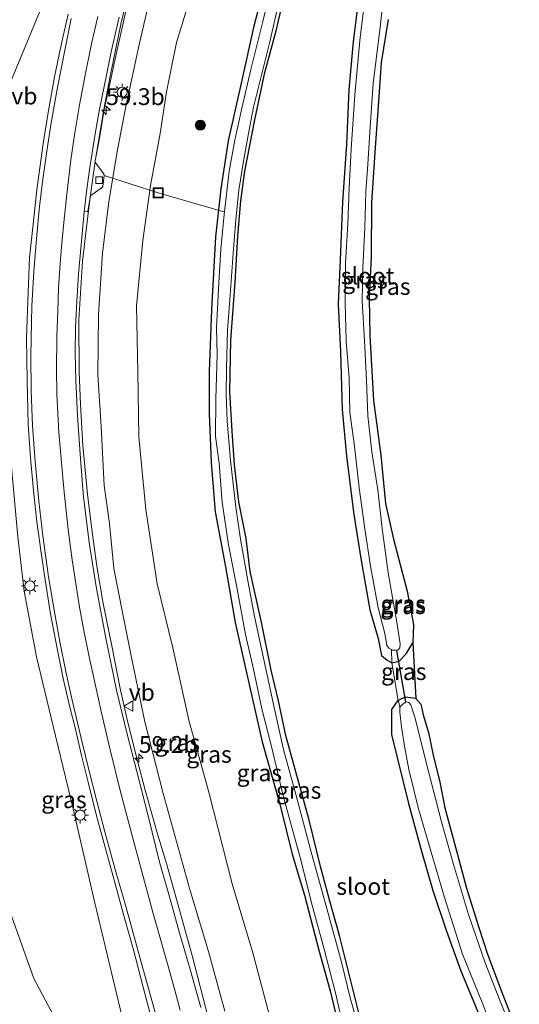
# Model space of a CAD drawing. Units: metres. Extents: x 100277 to 109942, y 499998 to 506250.
# Drawn here: x 109578 to 109652, y 503433 to 503579 of the extents above; entities that cross this region are included whole.
import ezdxf
from ezdxf.enums import TextEntityAlignment as Align

# ---------------------------------------------------------------- set-up
doc = ezdxf.new("R2010")
doc.units = ezdxf.units.M
doc.linetypes.add('IE-TERREINAFSCHEIDING', pattern=[10, 8, -2])
doc.layers.get('0').update_dxf_attribs({"lineweight": 25})
for name, color, linetype, lineweight in [('B-ME-AL-OVERIG-L-B1', 7, 'Continuous', 18), ('B-ME-AM-KILOMETR-S-B1', 7, 'Continuous', 18), ('B-ME-BV-GELEIDECONSTRUCTIE-GELEIDERAIL-L-B1', 213, 'BV-GELEIDERAIL', 18), ('B-ME-GR-BOOM-S-B1', 93, 'Continuous', 18), ('B-ME-GW-INSTEEKWATERGANG-L-B1', 10, 'Continuous', 25), ('B-ME-GW-KRUINLIJN-L-B1', 93, 'Continuous', 18), ('B-ME-GW-TEENLIJN-L-B1', 93, 'Continuous', 18), ('B-ME-IE-GRASLAND-GV-B6', 93, 'Continuous', 18), ('B-ME-IE-INRICHTINGSELEMENT-S-B1', 253, 'Continuous', 18), ('B-ME-IE-MEUBILAIR_WEGMEUBILAIR-LICHTMAST-S-B1', 8, 'Continuous', 18), ('B-ME-IE-TERREINAFSCHEIDING-RASTERHEKWERK-L-B1', 8, 'IE-TERREINAFSCHEIDING', 18), ('B-ME-KG-KADASTRAAL-OPNAMEDTMGRENS-L-B1', 10, 'Continuous', 25), ('B-ME-KW-DUIKER-L-B1', 10, 'Continuous', 25), ('B-ME-OG-WATER-GV-B6', 153, 'Continuous', 18), ('B-ME-VH-VERH_SOORT-BETON-OVERIG-GV-B6', 8, 'IE-TERREINAFSCHEIDING-NATUURLIJK-HOUTWAL', 18), ('B-ME-VH-VERH_SOORT-BITUMEN-GV-B6', 8, 'IE-TERREINAFSCHEIDING-NATUURLIJK-HOUTWAL', 18), ('B-ME-VV-KOLK-S-B1', 8, 'Continuous', 18), ('B-ME-VW-MARKERING-STREEP-015-L-B1', 7, 'Continuous', 18), ('B-ME-VW-MEUBILAIR_WEGMEUBILAIR-VERKEERSBORD-S-B1', 8, 'Continuous', 18)]:
    doc.layers.add(name, color=color, linetype=linetype, lineweight=lineweight)
doc.styles.add('NLCS-ISO', font='NLCS-ISO.TTF')
doc.linetypes.add('BV-GELEIDERAIL', pattern='A,10,-3,[108,NLCS.SHX,S=1,R=0,X=0,Y=0],-3', length=16)
doc.linetypes.add('IE-TERREINAFSCHEIDING-NATUURLIJK-HOUTWAL', pattern='A,7,-1.5,[67,NLCS.SHX,S=0.75,R=45,X=0,Y=0],-1.5,7,-1.5,[70,NLCS.SHX,S=0.75,R=0,X=0,Y=0],-1.5', length=20)

# ---------------------------------------------------------------- blocks, each defined once
blk = doc.blocks.new('put')
for p, q in [((0.75, 0.75), (-0.75, 0.75)), ((-0.75, 0.75), (-0.75, -0.75)), ((0.75, -0.75), (0.75, 0.75)), ((-0.75, -0.75), (0.75, -0.75))]:
    blk.add_line(p, q)
blk.add_lwpolyline([(-0.625, 0.625), (0.625, 0.625), (0.625, -0.625), (-0.625, -0.625)], close=True)
blk = doc.blocks.new('verkeersbord')
for p, q in [((0, 0.75), (-0.75, -0.625)), ((0.75, -0.625), (0, 0.75)), ((-0.75, -0.625), (0.75, -0.625))]:
    blk.add_line(p, q)
blk = doc.blocks.new('boom')
blk.add_hatch(color=256).paths.add_polyline_path([(-0.75, 0, 1), (0.75, 0, 1)])
blk.add_circle((0, 0), 0.75)
blk = doc.blocks.new('hecto')
for p, q in [((0, 0.625), (-0.625, 0)), ((0, -0.625), (0, 0.625)), ((-0.625, 0), (0.625, 0)), ((0.625, 0), (0, -0.625))]:
    blk.add_line(p, q)
blk = doc.blocks.new('kolk')
blk.add_lwpolyline([(-0.5, -0.5), (0.5, -0.5), (0.5, 0.5), (-0.5, 0.5)], close=True)
blk = doc.blocks.new('lantaarnpaal')
for p, q in [((-0.75, 0), (-1.25, 0)), ((-0.88, 0.88), (-0.53, 0.53)), ((0, 0.75), (0, 1.25)), ((0.53, 0.53), (0.88, 0.88)), ((0.75, 0), (1.25, 0)), ((-0.53, -0.53), (-0.88, -0.88)), ((0, -0.75), (0, -1.25)), ((0.53, -0.53), (0.88, -0.88))]:
    blk.add_line(p, q)
blk.add_circle((0, 0), 0.75)

msp = doc.modelspace()

# ---------------------------------------------------------------- linework, layer by layer
at = {"layer": 'B-ME-AL-OVERIG-L-B1'}
msp.add_polyline3d([(109590.314, 503555.91, 3.413), (109598.363, 503553.339, 0.212), (109608.149, 503550.506, -1.494)], dxfattribs=at)
at = {"layer": 'B-ME-BV-GELEIDECONSTRUCTIE-GELEIDERAIL-L-B1'}
msp.add_polyline3d([(109605.791, 503430.545, 3.968), (109603.456, 503439.566, 4.028), (109601.327, 503447.291, 4.109), (109599.589, 503453.486, 4.151), (109598.209, 503458.017, 4.157), (109596.411, 503464.371, 4.133), (109595.256, 503468.774, 4.175), (109593.854, 503474.447, 4.19), (109592.692, 503479.523, 4.268), (109591.445, 503485.861, 4.223), (109590.178, 503492.193, 4.232), (109589.235, 503497.723, 4.253), (109588.507, 503502.834, 4.247), (109587.802, 503508.479, 4.166), (109587.141, 503515.699, 4.169), (109586.801, 503521.828, 4.175), (109586.569, 503526.737, 4.226), (109586.541, 503534.44, 4.238), (109587.076, 503543.144, 4.148), (109588.096, 503551.938, 4.106), (109588.961, 503558.039, 4.226), (109590.214, 503565.477, 4.253), (109591.23, 503570.966, 4.265), (109592.811, 503578.433, 4.199), (109594.479, 503585.5, 4.226)], dxfattribs=at)
at = {"layer": 'B-ME-GW-INSTEEKWATERGANG-L-B1'}
for points in [[(109619.124, 503604.123, -0.717), (109615.353, 503588.734, -0.858), (109612.566, 503577.959, -0.837), (109610.641, 503569.224, -0.852), (109608.78, 503561.082, -0.792), (109607.678, 503553.916, -0.801), (109606.905, 503546.801, -0.849), (109606.286, 503535.948, -0.909), (109605.961, 503526.75, -0.861), (109605.93, 503520.498, -0.783), (109606.261, 503513.192, -0.738), (109606.857, 503505.828, -0.678), (109608.364, 503497.664, -0.666), (109609.812, 503489.379, -0.693), (109611.554, 503481.642, -0.723), (109613.826, 503471.593, -0.762), (109616.46, 503462.307, -0.741), (109618.342, 503454.878, -0.699), (109620.136, 503448.76, -0.699), (109622.309, 503440.583, -0.822), (109623.993, 503434.487, -0.831), (109625.484, 503428.316, -0.84)], [(109630.413, 503597.338, -1.026), (109629.366, 503591.427, -1.071), (109628.394, 503583.798, -1.038), (109627.41, 503575.893, -1.101), (109626.774, 503568.673, -1.083), (109626.413, 503560.583, -1.086), (109625.842, 503551.982, -1.119), (109625.464, 503543.348, -1.092), (109625.18, 503536.756, -1.071), (109625.5, 503529.661, -1.053), (109625.791, 503521.068, -0.876), (109626.437, 503514.147, -0.654), (109627.523, 503505.439, -0.621), (109628.584, 503498.575, -0.612), (109629.867, 503491.234, -0.654), (109631.114, 503486.973, -0.633), (109631.639, 503484.43, -0.699), (109632.456, 503483.749, -0.672), (109633.148, 503483.352, -0.645), (109634.241, 503483.607, -0.609), (109635.311, 503484.689, -0.567), (109636.283, 503486.351, -0.51)], [(109628.524, 503430.247, -1.068), (109627.411, 503434.621, -1.107), (109625.351, 503442.769, -1.089), (109623.909, 503447.865, -1.053), (109622.551, 503453.044, -0.954), (109620.786, 503460.142, -0.87), (109618.634, 503467.993, -0.852), (109617.359, 503472.514, -0.894), (109616.291, 503477.699, -0.888), (109615.184, 503482.28, -0.975), (109613.781, 503489.162, -0.993), (109612.062, 503496.953, -1.038), (109611.456, 503501.871, -1.062), (109610.346, 503507.351, -1.065), (109609.712, 503512.825, -1.002), (109609.375, 503517.861, -1.005), (109609.039, 503523.708, -0.993), (109609.182, 503531.41, -1.083), (109609.82, 503539.991, -1.095), (109610.232, 503546.869, -1.158), (109610.672, 503552.16, -1.179), (109611.284, 503556.561, -1.143), (109612.759, 503564.213, -1.137), (109614.235, 503571.252, -1.161), (109615.948, 503577.471, -1.221), (109617.993, 503586.191, -1.158)], [(109636.75, 503478.025, -0.678), (109635.177, 503478.253, -0.621), (109634.117, 503477.756, -0.535), (109634.037, 503477.719, -0.528), (109633.111, 503476.42, -0.579), (109633.123, 503472.686, -0.732)], [(109633.123, 503472.686, -0.732), (109635.642, 503462.414, -0.861), (109637.571, 503455.327, -1.008), (109639.286, 503449.472, -1.083), (109641.317, 503443.394, -1.011), (109643.463, 503437.514, -0.981), (109646.235, 503430.805, -1.059)]]:
    msp.add_polyline3d(points, dxfattribs=at)
at = {"layer": 'B-ME-GW-KRUINLIJN-L-B1'}
for points in [[(109605.548, 503612.323, 3.338), (109602.806, 503602.953, 3.344), (109600.29, 503594.276, 3.383), (109597.69, 503584.866, 3.395), (109595.566, 503575.61, 3.368), (109593.577, 503566.46, 3.377), (109592.294, 503559.736, 3.287), (109591.013, 503552.026, 3.23), (109590.04, 503544.337, 3.224), (109589.442, 503535.251, 3.245), (109589.337, 503526.253, 3.338), (109589.855, 503518.561, 3.338), (109590.308, 503509.737, 3.29), (109591.121, 503504.113, 3.218), (109591.76, 503497.401, 3.281), (109593.107, 503490.601, 3.371), (109594.467, 503483.661, 3.356), (109596.352, 503474.578, 3.38), (109599.071, 503463.897, 3.362), (109603.053, 503449.589, 3.233), (109605.857, 503440.372, 3.197), (109608.274, 503431.472, 3.098)], [(109601.506, 503386.787, 2.468), (109599.579, 503403.875, 2.552), (109596.758, 503416.96, 2.684), (109592.671, 503431.834, 2.819), (109588.877, 503447.791, 3.179), (109585.678, 503461.602, 3.26), (109583.065, 503472.502, 3.422), (109580.201, 503484.255, 3.536), (109578.398, 503494.03, 3.623), (109577.43, 503502.119, 3.623), (109576.357, 503514.147, 3.659), (109575.818, 503524.676, 3.644), (109575.83, 503532.473, 3.668), (109576.298, 503539.158, 3.788)]]:
    msp.add_polyline3d(points, dxfattribs=at)
at = {"layer": 'B-ME-GW-TEENLIJN-L-B1'}
for points in [[(109615.321, 503429.318, 0.02), (109612.463, 503440.153, 0.053), (109609.394, 503450.449, 0.053), (109605.902, 503464.096, 0.116), (109602.952, 503474.629, 0.107), (109600.524, 503485.576, 0.092), (109598.194, 503495.108, 0.077), (109596.503, 503506.178, 0.092), (109595.455, 503517.002, 0.077), (109595.302, 503526.612, 0.092), (109595.137, 503536.526, 0.107), (109596.048, 503546.261, 0.086), (109597.202, 503554.453, 0.05), (109598.673, 503562.174, -0.036), (109599.6, 503568.369, -0.18), (109601.067, 503575.703, -0.045), (109603.025, 503582.017, -0.117), (109604.742, 503588.729, 0.131), (109607.982, 503598.541, 0.08), (109610.078, 503605.824, 0.077), (109610.924, 503609.076, 0.17)], [(109576.298, 503539.158, 3.788), (109573.452, 503533.39, 3.461), (109571.766, 503524.717, 3.089), (109570.13, 503514.446, 2.462), (109568.58, 503501.981, 1.595), (109567.119, 503490.828, 1.214), (109568.51, 503481.338, 0.914), (109569.969, 503468.982, 0.896), (109572.324, 503459.269, 1.076), (109575.549, 503448.316, 1.319), (109579.801, 503436.342, 1.337), (109585.747, 503425.21, 1.652), (109592.481, 503413.023, 2.21), (109596.683, 503400.304, 2.471), (109601.506, 503386.787, 2.468)]]:
    msp.add_polyline3d(points, dxfattribs=at)
at = {"layer": 'B-ME-IE-GRASLAND-GV-B6'}
for points in [[(109615.353, 503588.734, -0.858), (109612.566, 503577.959, -0.837), (109610.641, 503569.224, -0.852), (109608.78, 503561.082, -0.792), (109607.678, 503553.916, -0.801), (109606.905, 503546.801, -0.849), (109606.286, 503535.948, -0.909), (109605.961, 503526.75, -0.861), (109605.93, 503520.498, -0.783), (109606.261, 503513.192, -0.738), (109606.857, 503505.828, -0.678), (109608.364, 503497.664, -0.666), (109609.812, 503489.379, -0.693), (109611.554, 503481.642, -0.723), (109613.826, 503471.593, -0.762), (109616.46, 503462.307, -0.741), (109618.342, 503454.878, -0.699), (109620.136, 503448.76, -0.699), (109622.309, 503440.583, -0.822), (109623.993, 503434.487, -0.831), (109625.484, 503428.316, -0.84)], [(109625.484, 503428.316, -0.84), (109623.993, 503434.487, -0.831), (109622.309, 503440.583, -0.822), (109620.136, 503448.76, -0.699), (109618.342, 503454.878, -0.699), (109616.46, 503462.307, -0.741), (109613.826, 503471.593, -0.762), (109611.554, 503481.642, -0.723), (109609.812, 503489.379, -0.693), (109608.364, 503497.664, -0.666), (109606.857, 503505.828, -0.678), (109606.261, 503513.192, -0.738), (109605.93, 503520.498, -0.783), (109605.961, 503526.75, -0.861), (109606.286, 503535.948, -0.909), (109606.905, 503546.801, -0.849), (109607.678, 503553.916, -0.801), (109608.78, 503561.082, -0.792), (109610.641, 503569.224, -0.852), (109612.566, 503577.959, -0.837), (109615.353, 503588.734, -0.858)], [(109628.524, 503430.247, -1.068), (109627.411, 503434.621, -1.107), (109625.351, 503442.769, -1.089), (109623.909, 503447.865, -1.053), (109622.551, 503453.044, -0.954), (109620.786, 503460.142, -0.87), (109618.634, 503467.993, -0.852), (109617.359, 503472.514, -0.894), (109616.291, 503477.699, -0.888), (109615.184, 503482.28, -0.975), (109613.781, 503489.162, -0.993), (109612.062, 503496.953, -1.038), (109611.456, 503501.871, -1.062), (109610.346, 503507.351, -1.065), (109609.712, 503512.825, -1.002), (109609.375, 503517.861, -1.005), (109609.039, 503523.708, -0.993), (109609.182, 503531.41, -1.083), (109609.82, 503539.991, -1.095), (109610.232, 503546.869, -1.158), (109610.672, 503552.16, -1.179), (109611.284, 503556.561, -1.143), (109612.759, 503564.213, -1.137), (109614.235, 503571.252, -1.161), (109615.948, 503577.471, -1.221), (109617.993, 503586.191, -1.158)], [(109617.993, 503586.191, -1.158), (109615.948, 503577.471, -1.221), (109614.235, 503571.252, -1.161), (109612.759, 503564.213, -1.137), (109611.284, 503556.561, -1.143), (109610.672, 503552.16, -1.179), (109610.232, 503546.869, -1.158), (109609.82, 503539.991, -1.095), (109609.182, 503531.41, -1.083), (109609.039, 503523.708, -0.993), (109609.375, 503517.861, -1.005), (109609.712, 503512.825, -1.002), (109610.346, 503507.351, -1.065), (109611.456, 503501.871, -1.062), (109612.062, 503496.953, -1.038), (109613.781, 503489.162, -0.993), (109615.184, 503482.28, -0.975), (109616.291, 503477.699, -0.888), (109617.359, 503472.514, -0.894), (109618.634, 503467.993, -0.852), (109620.786, 503460.142, -0.87), (109622.551, 503453.044, -0.954), (109623.909, 503447.865, -1.053), (109625.351, 503442.769, -1.089), (109627.411, 503434.621, -1.107), (109628.524, 503430.247, -1.068)], [(109597.69, 503584.866, 3.395), (109595.566, 503575.61, 3.368), (109593.577, 503566.46, 3.377), (109592.294, 503559.736, 3.287), (109591.013, 503552.026, 3.23), (109590.04, 503544.337, 3.224), (109589.442, 503535.251, 3.245), (109589.337, 503526.253, 3.338), (109589.855, 503518.561, 3.338), (109590.308, 503509.737, 3.29), (109591.121, 503504.113, 3.218), (109591.76, 503497.401, 3.281), (109593.107, 503490.601, 3.371), (109594.467, 503483.661, 3.356), (109596.352, 503474.578, 3.38), (109599.071, 503463.897, 3.362), (109603.053, 503449.589, 3.233), (109605.857, 503440.372, 3.197), (109608.274, 503431.472, 3.098)], [(109608.274, 503431.472, 3.098), (109605.857, 503440.372, 3.197), (109603.053, 503449.589, 3.233), (109599.071, 503463.897, 3.362), (109596.352, 503474.578, 3.38), (109594.467, 503483.661, 3.356), (109593.107, 503490.601, 3.371), (109591.76, 503497.401, 3.281), (109591.121, 503504.113, 3.218), (109590.308, 503509.737, 3.29), (109589.855, 503518.561, 3.338), (109589.337, 503526.253, 3.338), (109589.442, 503535.251, 3.245), (109590.04, 503544.337, 3.224), (109591.013, 503552.026, 3.23), (109592.294, 503559.736, 3.287), (109593.577, 503566.46, 3.377), (109595.566, 503575.61, 3.368), (109597.69, 503584.866, 3.395)], [(109615.313, 503584.631, -1.584), (109613.947, 503578.864, -1.584), (109612.137, 503571.689, -1.584), (109610.795, 503565.962, -1.584), (109609.782, 503561.187, -1.584), (109608.941, 503556.571, -1.584), (109608.163, 503550.105, -1.584), (109607.71, 503544.934, -1.584), (109607.393, 503539.951, -1.584), (109607.053, 503533.224, -1.584), (109607.126, 503529.192, -1.584), (109606.937, 503522.644, -1.584), (109606.918, 503517.055, -1.584), (109607.423, 503513.068, -1.584), (109607.875, 503507.277, -1.584), (109608.852, 503500.925, -1.584), (109610.01, 503494.858, -1.584), (109611.384, 503487.563, -1.584), (109612.57, 503482.42, -1.584), (109613.793, 503476.483, -1.584), (109615.265, 503470.677, -1.584), (109616.989, 503463.541, -1.584), (109619.533, 503454.365, -1.584), (109621.372, 503447.052, -1.584), (109623.093, 503440.724, -1.584), (109624.763, 503434.197, -1.584), (109626.364, 503427.286, -1.584)], [(109632.6, 503579.153, -0.915), (109631.597, 503572.737, -0.885), (109631.19, 503566.955, -0.876), (109630.68, 503560.083, -0.915), (109630.131, 503551.908, -0.882), (109630.087, 503543.832, -0.816), (109629.804, 503537.661, -0.801), (109629.872, 503532.054, -0.771), (109630.427, 503522.42, -0.612), (109631.543, 503514.285, -0.54), (109632.225, 503507.095, -0.519), (109633.396, 503501.776, -0.489), (109635.46, 503494.014, -0.48), (109636.401, 503489.075, -0.465), (109636.283, 503486.351, -0.51), (109635.311, 503484.689, -0.567), (109634.241, 503483.607, -0.609), (109633.148, 503483.352, -0.645), (109633.106, 503485.325, -1.584), (109633.297, 503485.253, -1.584), (109633.721, 503485.254, -1.584), (109634.105, 503485.31, -1.584), (109634.365, 503485.597, -1.584), (109634.421, 503486.178, -1.584), (109633.926, 503489.397, -1.584), (109632.637, 503496.765, -1.584), (109631.744, 503503.336, -1.584), (109631.08, 503509.097, -1.584), (109630.169, 503514.755, -1.584), (109629.61, 503520.154, -1.584), (109629.375, 503525.437, -1.584), (109629.115, 503531.318, -1.584), (109628.747, 503537.26, -1.584), (109628.86, 503542.101, -1.584), (109629.157, 503548.194, -1.584), (109629.302, 503553.545, -1.584), (109629.571, 503557.547, -1.584), (109629.908, 503562.37, -1.584), (109630.397, 503569.612, -1.584), (109631.457, 503578.386, -1.584), (109632.243, 503585.499, -1.584)], [(109576.347, 503569.803, 4.007), (109579.127, 503576.522, 3.887), (109581.818, 503583.078, 3.815)], [(109629.405, 503584.009, -1.584), (109628.435, 503576.542, -1.584), (109627.656, 503567.931, -1.584), (109627.097, 503559.819, -1.584), (109626.809, 503554.018, -1.584), (109626.632, 503548.72, -1.584), (109626.283, 503542.851, -1.584), (109626.208, 503536.994, -1.584), (109626.386, 503531.229, -1.584), (109626.794, 503525.777, -1.584), (109626.935, 503520.669, -1.584), (109627.629, 503515.631, -1.584), (109628.317, 503509.395, -1.584), (109629.135, 503503.313, -1.584), (109630, 503497.77, -1.584), (109631.117, 503491.56, -1.584), (109632.105, 503487.734, -1.584), (109632.44, 503486.008, -1.584), (109632.739, 503485.554, -1.584), (109633.106, 503485.325, -1.584), (109633.148, 503483.352, -0.645), (109632.456, 503483.749, -0.672), (109631.639, 503484.43, -0.699), (109631.114, 503486.973, -0.633), (109629.867, 503491.234, -0.654), (109628.584, 503498.575, -0.612), (109627.523, 503505.439, -0.621), (109626.437, 503514.147, -0.654), (109625.791, 503521.068, -0.876), (109625.5, 503529.661, -1.053), (109625.18, 503536.756, -1.071), (109625.464, 503543.348, -1.092), (109625.842, 503551.982, -1.119), (109626.413, 503560.583, -1.086), (109626.774, 503568.673, -1.083), (109627.41, 503575.893, -1.101), (109628.394, 503583.798, -1.038)], [(109628.394, 503583.798, -1.038), (109627.41, 503575.893, -1.101), (109626.774, 503568.673, -1.083), (109626.413, 503560.583, -1.086), (109625.842, 503551.982, -1.119), (109625.464, 503543.348, -1.092), (109625.18, 503536.756, -1.071), (109625.5, 503529.661, -1.053), (109625.791, 503521.068, -0.876), (109626.437, 503514.147, -0.654), (109627.523, 503505.439, -0.621), (109628.584, 503498.575, -0.612), (109629.867, 503491.234, -0.654), (109631.114, 503486.973, -0.633), (109631.639, 503484.43, -0.699), (109632.456, 503483.749, -0.672), (109633.148, 503483.352, -0.645), (109634.117, 503477.756, -0.535), (109634.037, 503477.719, -0.528), (109633.111, 503476.42, -0.579), (109633.123, 503472.686, -0.732), (109635.642, 503462.414, -0.861), (109637.571, 503455.327, -1.008), (109639.286, 503449.472, -1.083), (109641.317, 503443.394, -1.011), (109643.463, 503437.514, -0.981), (109646.235, 503430.805, -1.059)], [(109604.708, 503432.043, 3.23), (109603.175, 503437.521, 3.278), (109601.602, 503442.974, 3.332), (109600.053, 503448.505, 3.398), (109598.524, 503453.89, 3.443), (109596.957, 503460.154, 3.539), (109595.154, 503467.158, 3.53), (109593.715, 503472.71, 3.548), (109592.119, 503479.301, 3.563), (109590.554, 503487.018, 3.53), (109589.161, 503494.437, 3.527), (109588.136, 503500.93, 3.512), (109587.236, 503508.005, 3.512), (109586.761, 503513.734, 3.473), (109586.322, 503520.138, 3.482), (109586.103, 503525.459, 3.497), (109586.004, 503529.399, 3.488), (109586.039, 503533.3, 3.518), (109586.246, 503537.179, 3.536), (109586.471, 503541.29, 3.524), (109586.853, 503545.619, 3.524), (109587.316, 503550.5, 3.545), (109587.851, 503550.567, 3.386), (109588.077, 503551.79, 3.422), (109588.278, 503552.913, 3.488), (109588.513, 503553.083, 3.473), (109589.867, 503554.01, 3.371), (109590.082, 503554.276, 3.371), (109590.314, 503555.91, 3.413), (109590.265, 503556.174, 3.455), (109589.027, 503557.829, 3.527), (109588.952, 503558.105, 3.554), (109589.602, 503561.483, 3.551), (109590.326, 503565.727, 3.566), (109591.157, 503569.56, 3.56), (109592.075, 503573.969, 3.551), (109593.04, 503578.136, 3.566), (109593.886, 503582.062, 3.563)], [(109615.321, 503429.318, 0.02), (109612.463, 503440.153, 0.053), (109609.394, 503450.449, 0.053), (109605.902, 503464.096, 0.116), (109602.952, 503474.629, 0.107), (109600.524, 503485.576, 0.092), (109598.194, 503495.108, 0.077), (109596.503, 503506.178, 0.092), (109595.455, 503517.002, 0.077), (109595.302, 503526.612, 0.092), (109595.137, 503536.526, 0.107), (109596.048, 503546.261, 0.086), (109597.202, 503554.453, 0.05), (109598.673, 503562.174, -0.036), (109599.6, 503568.369, -0.18), (109601.067, 503575.703, -0.045), (109603.025, 503582.017, -0.117)], [(109603.025, 503582.017, -0.117), (109601.067, 503575.703, -0.045), (109599.6, 503568.369, -0.18), (109598.673, 503562.174, -0.036), (109597.202, 503554.453, 0.05), (109596.048, 503546.261, 0.086), (109595.137, 503536.526, 0.107), (109595.302, 503526.612, 0.092), (109595.455, 503517.002, 0.077), (109596.503, 503506.178, 0.092), (109598.194, 503495.108, 0.077), (109600.524, 503485.576, 0.092), (109602.952, 503474.629, 0.107), (109605.902, 503464.096, 0.116), (109609.394, 503450.449, 0.053), (109612.463, 503440.153, 0.053), (109615.321, 503429.318, 0.02)], [(109628.788, 503427.06, -1.584), (109626.961, 503433.49, -1.584), (109625.656, 503438.765, -1.584), (109623.636, 503446.244, -1.584), (109621.246, 503454.832, -1.584), (109618.946, 503463.419, -1.584), (109617.043, 503470.438, -1.584), (109615.646, 503476.702, -1.584), (109614.035, 503484.045, -1.584), (109612.66, 503490.492, -1.584), (109611.765, 503495.307, -1.584), (109610.636, 503501.752, -1.584), (109609.899, 503506.552, -1.584), (109609.142, 503513.491, -1.584), (109608.636, 503519.328, -1.584), (109608.48, 503523.343, -1.584), (109608.544, 503527.161, -1.584), (109608.683, 503532.896, -1.584), (109609.077, 503538.093, -1.584), (109609.549, 503544.337, -1.584), (109609.904, 503549.342, -1.584), (109610.366, 503553.727, -1.584), (109611.059, 503558.052, -1.584), (109611.833, 503562.195, -1.584), (109612.561, 503566.102, -1.584), (109613.55, 503570.073, -1.584), (109614.949, 503575.643, -1.584), (109616.303, 503581.481, -1.584)], [(109584.951, 503579.93, 3.713), (109583.937, 503575.57, 3.734), (109582.973, 503570.846, 3.776), (109581.995, 503565.61, 3.767), (109581.192, 503560.703, 3.785), (109580.266, 503553.799, 3.767), (109579.74, 503548.69, 3.788)], [(109579.74, 503548.69, 3.788), (109579.2, 503543.658, 3.809), (109578.978, 503538.565, 3.812), (109578.728, 503531.744, 3.791), (109578.808, 503525.411, 3.797), (109578.986, 503518.897, 3.839), (109579.322, 503513.857, 3.857), (109579.81, 503508.477, 3.836), (109580.263, 503504.416, 3.842), (109580.881, 503500.07, 3.779), (109581.532, 503495.712, 3.806), (109582.303, 503490.653, 3.785), (109583.28, 503485.502, 3.704), (109584.182, 503481.028, 3.629), (109585.176, 503476.77, 3.623), (109586.026, 503473.498, 3.563), (109586.934, 503469.567, 3.578), (109587.957, 503465.395, 3.569), (109589.127, 503460.777, 3.512), (109591.949, 503450.426, 3.437), (109593.301, 503445.511, 3.362), (109594.668, 503440.634, 3.314), (109596.123, 503435.061, 3.227), (109597.819, 503428.652, 3.176)], [(109592.671, 503431.834, 2.819), (109588.877, 503447.791, 3.179), (109585.678, 503461.602, 3.26), (109583.065, 503472.502, 3.422), (109580.201, 503484.255, 3.536), (109578.398, 503494.03, 3.623), (109577.43, 503502.119, 3.623), (109576.357, 503514.147, 3.659), (109575.818, 503524.676, 3.644), (109575.83, 503532.473, 3.668), (109576.298, 503539.158, 3.788), (109573.452, 503533.39, 3.461), (109571.766, 503524.717, 3.089), (109570.13, 503514.446, 2.462), (109568.58, 503501.981, 1.595), (109567.119, 503490.828, 1.214), (109568.51, 503481.338, 0.914), (109569.969, 503468.982, 0.896), (109572.324, 503459.269, 1.076), (109575.549, 503448.316, 1.319)], [(109585.747, 503425.21, 1.652), (109579.801, 503436.342, 1.337), (109575.549, 503448.316, 1.319), (109572.324, 503459.269, 1.076), (109569.969, 503468.982, 0.896), (109568.51, 503481.338, 0.914), (109567.119, 503490.828, 1.214), (109568.58, 503501.981, 1.595), (109570.13, 503514.446, 2.462), (109571.766, 503524.717, 3.089), (109573.452, 503533.39, 3.461), (109576.298, 503539.158, 3.788), (109575.83, 503532.473, 3.668), (109575.818, 503524.676, 3.644), (109576.357, 503514.147, 3.659), (109577.43, 503502.119, 3.623), (109578.398, 503494.03, 3.623), (109580.201, 503484.255, 3.536), (109583.065, 503472.502, 3.422), (109585.678, 503461.602, 3.26), (109588.877, 503447.791, 3.179), (109592.671, 503431.834, 2.819)], [(109634.117, 503477.756, -0.535), (109633.148, 503483.352, -0.645), (109634.241, 503483.607, -0.609), (109635.311, 503484.689, -0.567), (109636.283, 503486.351, -0.51), (109636.75, 503478.025, -0.678), (109635.177, 503478.253, -0.621), (109634.117, 503477.756, -0.535)], [(109646.235, 503430.805, -1.059), (109643.463, 503437.514, -0.981), (109641.317, 503443.394, -1.011), (109639.286, 503449.472, -1.083), (109637.571, 503455.327, -1.008), (109635.642, 503462.414, -0.861), (109633.123, 503472.686, -0.732), (109633.111, 503476.42, -0.579), (109634.037, 503477.719, -0.528), (109634.117, 503477.756, -0.535), (109634.139, 503477.629, -0.624), (109634.37, 503476.728, -1.584), (109634.349, 503476.012, -1.584), (109634.589, 503473.832, -1.584), (109635.052, 503470.953, -1.584), (109635.69, 503467.446, -1.584), (109637.138, 503461.594, -1.584), (109639.021, 503455.145, -1.584), (109641.028, 503448.39, -1.584), (109643.686, 503439.994, -1.584), (109646.631, 503432.792, -1.584), (109650.213, 503423.518, -1.584)], [(109651.925, 503426.369, -1.584), (109649.298, 503432.97, -1.584), (109647.071, 503438.673, -1.584), (109644.585, 503445.871, -1.584), (109642.375, 503453.316, -1.584), (109640.562, 503459.693, -1.584), (109638.645, 503467.167, -1.584), (109636.608, 503475.27, -1.584), (109636.024, 503477.111, -1.584), (109635.692, 503477.449, -1.584), (109635.352, 503477.547, -1.584), (109634.852, 503477.243, -1.584), (109634.37, 503476.728, -1.584), (109634.139, 503477.629, -0.624), (109634.117, 503477.756, -0.535), (109635.177, 503478.253, -0.621), (109636.75, 503478.025, -0.678), (109637.485, 503477.198, -0.609), (109637.815, 503475.616, -0.657), (109638.609, 503472.985, -0.699), (109639.327, 503469.587, -0.696), (109640.301, 503465.567, -0.669), (109641.042, 503461.742, -0.789), (109642.938, 503454.796, -0.873), (109644.289, 503449.775, -0.906), (109646.149, 503443.922, -0.876), (109647.415, 503439.963, -0.858), (109649.605, 503434.149, -0.855), (109652.165, 503427.686, -0.87)], [(109575.549, 503448.316, 1.319), (109579.801, 503436.342, 1.337), (109585.747, 503425.21, 1.652)]]:
    msp.add_polyline3d(points, dxfattribs=at)
at = {"layer": 'B-ME-IE-TERREINAFSCHEIDING-RASTERHEKWERK-L-B1'}
msp.add_polyline3d([(109633.106, 503485.325, -1.584), (109633.148, 503483.352, -0.645), (109634.117, 503477.756, -0.535), (109634.139, 503477.629, -0.624), (109634.37, 503476.728, -1.584)], dxfattribs=at)
at = {"layer": 'B-ME-KG-KADASTRAAL-OPNAMEDTMGRENS-L-B1'}
msp.add_polyline3d([(109632.6, 503579.153, -0.915), (109631.597, 503572.737, -0.885), (109631.19, 503566.955, -0.876), (109630.68, 503560.083, -0.915), (109630.131, 503551.908, -0.882), (109630.087, 503543.832, -0.816), (109629.804, 503537.661, -0.801), (109629.872, 503532.054, -0.771), (109630.427, 503522.42, -0.612), (109631.543, 503514.285, -0.54), (109632.225, 503507.095, -0.519), (109633.396, 503501.776, -0.489), (109635.46, 503494.014, -0.48), (109636.401, 503489.075, -0.465), (109636.283, 503486.351, -0.51), (109636.75, 503478.025, -0.678), (109637.485, 503477.198, -0.609), (109637.815, 503475.616, -0.657), (109638.609, 503472.985, -0.699), (109639.327, 503469.587, -0.696), (109640.301, 503465.567, -0.669), (109641.042, 503461.742, -0.789), (109642.938, 503454.796, -0.873), (109644.289, 503449.775, -0.906), (109646.149, 503443.922, -0.876), (109647.415, 503439.963, -0.858), (109649.605, 503434.149, -0.855), (109652.165, 503427.686, -0.87)], dxfattribs=at)
at = {"layer": 'B-ME-KW-DUIKER-L-B1'}
msp.add_line((109633.861, 503485.181, -1.593), (109635.214, 503477.478, -1.425), dxfattribs=at)
at = {"layer": 'B-ME-OG-WATER-GV-B6'}
for points in [[(109626.364, 503427.286, -1.584), (109624.763, 503434.197, -1.584), (109623.093, 503440.724, -1.584), (109621.372, 503447.052, -1.584), (109619.533, 503454.365, -1.584), (109616.989, 503463.541, -1.584), (109615.265, 503470.677, -1.584), (109613.793, 503476.483, -1.584), (109612.57, 503482.42, -1.584), (109611.384, 503487.563, -1.584), (109610.01, 503494.858, -1.584), (109608.852, 503500.925, -1.584), (109607.875, 503507.277, -1.584), (109607.423, 503513.068, -1.584), (109606.918, 503517.055, -1.584), (109606.937, 503522.644, -1.584), (109607.126, 503529.192, -1.584), (109607.053, 503533.224, -1.584), (109607.393, 503539.951, -1.584), (109607.71, 503544.934, -1.584), (109608.163, 503550.105, -1.584), (109608.941, 503556.571, -1.584), (109609.782, 503561.187, -1.584), (109610.795, 503565.962, -1.584), (109612.137, 503571.689, -1.584), (109613.947, 503578.864, -1.584), (109615.313, 503584.631, -1.584)], [(109632.243, 503585.499, -1.584), (109631.457, 503578.386, -1.584), (109630.397, 503569.612, -1.584), (109629.908, 503562.37, -1.584), (109629.571, 503557.547, -1.584), (109629.302, 503553.545, -1.584), (109629.157, 503548.194, -1.584), (109628.86, 503542.101, -1.584), (109628.747, 503537.26, -1.584), (109629.115, 503531.318, -1.584), (109629.375, 503525.437, -1.584), (109629.61, 503520.154, -1.584), (109630.169, 503514.755, -1.584), (109631.08, 503509.097, -1.584), (109631.744, 503503.336, -1.584), (109632.637, 503496.765, -1.584), (109633.926, 503489.397, -1.584), (109634.421, 503486.178, -1.584), (109634.365, 503485.597, -1.584), (109634.105, 503485.31, -1.584), (109633.721, 503485.254, -1.584), (109633.297, 503485.253, -1.584), (109633.106, 503485.325, -1.584), (109632.739, 503485.554, -1.584), (109632.44, 503486.008, -1.584), (109632.105, 503487.734, -1.584), (109631.117, 503491.56, -1.584), (109630, 503497.77, -1.584), (109629.135, 503503.313, -1.584), (109628.317, 503509.395, -1.584), (109627.629, 503515.631, -1.584), (109626.935, 503520.669, -1.584), (109626.794, 503525.777, -1.584), (109626.386, 503531.229, -1.584), (109626.208, 503536.994, -1.584), (109626.283, 503542.851, -1.584), (109626.632, 503548.72, -1.584), (109626.809, 503554.018, -1.584), (109627.097, 503559.819, -1.584), (109627.656, 503567.931, -1.584), (109628.435, 503576.542, -1.584), (109629.405, 503584.009, -1.584)], [(109616.303, 503581.481, -1.584), (109614.949, 503575.643, -1.584), (109613.55, 503570.073, -1.584), (109612.561, 503566.102, -1.584), (109611.833, 503562.195, -1.584), (109611.059, 503558.052, -1.584), (109610.366, 503553.727, -1.584), (109609.904, 503549.342, -1.584), (109609.549, 503544.337, -1.584), (109609.077, 503538.093, -1.584), (109608.683, 503532.896, -1.584), (109608.544, 503527.161, -1.584), (109608.48, 503523.343, -1.584), (109608.636, 503519.328, -1.584), (109609.142, 503513.491, -1.584), (109609.899, 503506.552, -1.584), (109610.636, 503501.752, -1.584), (109611.765, 503495.307, -1.584), (109612.66, 503490.492, -1.584), (109614.035, 503484.045, -1.584), (109615.646, 503476.702, -1.584), (109617.043, 503470.438, -1.584), (109618.946, 503463.419, -1.584), (109621.246, 503454.832, -1.584), (109623.636, 503446.244, -1.584), (109625.656, 503438.765, -1.584), (109626.961, 503433.49, -1.584), (109628.788, 503427.06, -1.584)], [(109650.213, 503423.518, -1.584), (109646.631, 503432.792, -1.584), (109643.686, 503439.994, -1.584), (109641.028, 503448.39, -1.584), (109639.021, 503455.145, -1.584), (109637.138, 503461.594, -1.584), (109635.69, 503467.446, -1.584), (109635.052, 503470.953, -1.584), (109634.589, 503473.832, -1.584), (109634.349, 503476.012, -1.584), (109634.37, 503476.728, -1.584), (109634.852, 503477.243, -1.584), (109635.352, 503477.547, -1.584), (109635.692, 503477.449, -1.584), (109636.024, 503477.111, -1.584), (109636.608, 503475.27, -1.584), (109638.645, 503467.167, -1.584), (109640.562, 503459.693, -1.584), (109642.375, 503453.316, -1.584), (109644.585, 503445.871, -1.584), (109647.071, 503438.673, -1.584), (109649.298, 503432.97, -1.584), (109651.925, 503426.369, -1.584)]]:
    msp.add_polyline3d(points, dxfattribs=at)
at = {"layer": 'B-ME-VH-VERH_SOORT-BETON-OVERIG-GV-B6'}
msp.add_polyline3d([(109593.886, 503582.062, 3.563), (109593.04, 503578.136, 3.566), (109592.075, 503573.969, 3.551), (109591.157, 503569.56, 3.56), (109590.326, 503565.727, 3.566), (109589.602, 503561.483, 3.551), (109588.952, 503558.105, 3.554), (109589.027, 503557.829, 3.527), (109590.265, 503556.174, 3.455), (109590.314, 503555.91, 3.413), (109590.082, 503554.276, 3.371), (109589.867, 503554.01, 3.371), (109588.513, 503553.083, 3.473), (109588.278, 503552.913, 3.488), (109588.077, 503551.79, 3.422), (109587.851, 503550.567, 3.386), (109587.316, 503550.5, 3.545), (109587.736, 503553.865, 3.548), (109588.172, 503557.106, 3.5), (109588.927, 503561.832, 3.509), (109589.622, 503565.796, 3.509), (109590.707, 503571.091, 3.47), (109591.356, 503574.315, 3.44), (109592.561, 503579.481, 3.425)], dxfattribs=at)
at = {"layer": 'B-ME-VH-VERH_SOORT-BITUMEN-GV-B6'}
for points in [[(109581.818, 503583.078, 3.815), (109579.127, 503576.522, 3.887), (109576.347, 503569.803, 4.007)], [(109597.819, 503428.652, 3.176), (109596.123, 503435.061, 3.227), (109594.668, 503440.634, 3.314), (109593.301, 503445.511, 3.362), (109591.949, 503450.426, 3.437), (109589.127, 503460.777, 3.512), (109587.957, 503465.395, 3.569), (109586.934, 503469.567, 3.578), (109586.026, 503473.498, 3.563), (109585.176, 503476.77, 3.623), (109584.182, 503481.028, 3.629), (109583.28, 503485.502, 3.704), (109582.303, 503490.653, 3.785), (109581.532, 503495.712, 3.806), (109580.881, 503500.07, 3.779), (109580.263, 503504.416, 3.842), (109579.81, 503508.477, 3.836), (109579.322, 503513.857, 3.857), (109578.986, 503518.897, 3.839), (109578.808, 503525.411, 3.797), (109578.728, 503531.744, 3.791), (109578.978, 503538.565, 3.812), (109579.2, 503543.658, 3.809), (109579.74, 503548.69, 3.788), (109580.266, 503553.799, 3.767), (109581.192, 503560.703, 3.785), (109581.995, 503565.61, 3.767), (109582.973, 503570.846, 3.776), (109583.937, 503575.57, 3.734), (109584.951, 503579.93, 3.713)], [(109592.561, 503579.481, 3.425), (109591.356, 503574.315, 3.44), (109590.707, 503571.091, 3.47), (109589.622, 503565.796, 3.509), (109588.927, 503561.832, 3.509), (109588.172, 503557.106, 3.5), (109587.736, 503553.865, 3.548), (109587.316, 503550.5, 3.545), (109586.853, 503545.619, 3.524), (109586.471, 503541.29, 3.524), (109586.246, 503537.179, 3.536), (109586.039, 503533.3, 3.518), (109586.004, 503529.399, 3.488), (109586.103, 503525.459, 3.497), (109586.322, 503520.138, 3.482), (109586.761, 503513.734, 3.473), (109587.236, 503508.005, 3.512), (109588.136, 503500.93, 3.512), (109589.161, 503494.437, 3.527), (109590.554, 503487.018, 3.53), (109592.119, 503479.301, 3.563), (109593.715, 503472.71, 3.548), (109595.154, 503467.158, 3.53), (109596.957, 503460.154, 3.539), (109598.524, 503453.89, 3.443), (109600.053, 503448.505, 3.398), (109601.602, 503442.974, 3.332), (109603.175, 503437.521, 3.278), (109604.708, 503432.043, 3.23)]]:
    msp.add_polyline3d(points, dxfattribs=at)
at = {"layer": 'B-ME-VW-MARKERING-STREEP-015-L-B1'}
for points in [[(109598.33, 503429.719, 3.296), (109595.834, 503438.796, 3.353), (109593.566, 503446.904, 3.359), (109591.963, 503452.588, 3.413), (109590.393, 503458.179, 3.437), (109589.23, 503462.773, 3.47), (109588.014, 503467.416, 3.575), (109587.015, 503471.482, 3.617), (109585.547, 503477.775, 3.665), (109584.642, 503481.816, 3.656), (109583.68, 503486.482, 3.674), (109582.94, 503490.649, 3.725), (109581.994, 503496.158, 3.743), (109581.154, 503502.277, 3.812), (109580.576, 503507.44, 3.821), (109580.007, 503513.344, 3.836), (109579.602, 503518.652, 3.848), (109579.416, 503523.889, 3.866), (109579.36, 503529.127, 3.836), (109579.54, 503536.521, 3.809), (109579.808, 503541.636, 3.803), (109580.255, 503547.071, 3.782), (109580.664, 503551.295, 3.749), (109581.166, 503555.382, 3.755), (109581.743, 503559.561, 3.788), (109582.335, 503563.447, 3.806), (109583.299, 503568.787, 3.806), (109584.573, 503575.349, 3.734), (109585.41, 503579.299, 3.722)], [(109589.342, 503579.601, 3.602), (109588.412, 503575.514, 3.62), (109587.457, 503570.844, 3.623), (109586.623, 503566.42, 3.605), (109585.94, 503562.289, 3.575), (109585.352, 503558.239, 3.62), (109584.717, 503553.129, 3.608), (109584.278, 503548.901, 3.596), (109583.95, 503545.286, 3.542), (109583.694, 503542.124, 3.521), (109583.489, 503539.163, 3.53), (109583.376, 503535.808, 3.47), (109583.258, 503531.91, 3.557), (109583.204, 503527.049, 3.59), (109583.259, 503523.37, 3.632), (109583.57, 503517.66, 3.665), (109583.877, 503513.724, 3.617), (109584.336, 503508.788, 3.686), (109584.95, 503503.204, 3.596), (109585.551, 503498.708, 3.665), (109586.63, 503491.647, 3.635), (109587.297, 503488.145, 3.623), (109588.067, 503484.254, 3.527), (109588.807, 503480.874, 3.476), (109589.919, 503475.898, 3.5), (109591.176, 503470.415, 3.575), (109592.653, 503464.531, 3.536), (109594.61, 503457.053, 3.524), (109595.961, 503452.079, 3.503), (109597.615, 503446.007, 3.386), (109599.765, 503438.515, 3.332), (109600.83, 503434.631, 3.281), (109601.646, 503431.635, 3.239)]]:
    msp.add_polyline3d(points, dxfattribs=at)

# ---------------------------------------------------------------- block references
at = {"layer": 'B-ME-AM-KILOMETR-S-B1', "rotation": 90}
for p in [(109590.599, 503565.63, 4.247), (109595.479, 503469.165, 4.256)]:
    msp.add_blockref('hecto', p, dxfattribs=at)
at = {"layer": 'B-ME-GR-BOOM-S-B1', "rotation": 90}
msp.add_blockref('boom', (109604.635, 503563.418, -0.117), dxfattribs=at)
at = {"layer": 'B-ME-IE-INRICHTINGSELEMENT-S-B1', "rotation": 90}
msp.add_blockref('put', (109598.363, 503553.339, 0.212), dxfattribs=at)
at = {"layer": 'B-ME-IE-MEUBILAIR_WEGMEUBILAIR-LICHTMAST-S-B1', "rotation": 90}
for p in [(109592.969, 503568.31, 3.425), (109579.238, 503494.8, 3.776), (109586.741, 503460.681, 3.686)]:
    msp.add_blockref('lantaarnpaal', p, dxfattribs=at)
at = {"layer": 'B-ME-VV-KOLK-S-B1', "rotation": 90}
msp.add_blockref('kolk', (109589.55, 503555.219, 3.365), dxfattribs=at)
at = {"layer": 'B-ME-VW-MEUBILAIR_WEGMEUBILAIR-VERKEERSBORD-S-B1', "rotation": 90}
msp.add_blockref('verkeersbord', (109593.967, 503476.922, 3.41), dxfattribs=at)

# ---------------------------------------------------------------- texts
at = {"layer": 'B-ME-AM-KILOMETR-S-B1', "ltscale": 0.2, "style": 'NLCS-ISO'}
for s, p in [('59.3b', (109590.599, 503565.63, 4.247)), ('59.2b', (109595.479, 503469.165, 4.256))]:
    msp.add_text(s, height=2.5, dxfattribs=at).set_placement(p, align=Align.BOTTOM_LEFT)
at = {"layer": 'B-ME-IE-GRASLAND-GV-B6', "ltscale": 0.2, "style": 'NLCS-ISO'}
for p in [(109629.164, 503540.345), (109632.574, 503539.391), (109634.838, 503491.863), (109634.8675, 503492.1595), (109634.949, 503482.0535), (109601.2075, 503471.454), (109605.9285, 503469.7245), (109613.431, 503466.97), (109619.2805, 503464.3675), (109584.3125, 503462.9725), (109584.3125, 503462.9725)]:
    msp.add_text('gras', height=2.5, dxfattribs=at).set_placement(p, align=Align.MIDDLE_CENTER)
at = {"layer": 'B-ME-OG-WATER-GV-B6', "ltscale": 0.2, "style": 'NLCS-ISO'}
for p in [(109629.5594, 503540.9692), (109628.8874, 503450.0584)]:
    msp.add_text('sloot', height=2.5, dxfattribs=at).set_placement(p, align=Align.MIDDLE_CENTER)
at = {"layer": 'B-ME-VW-MEUBILAIR_WEGMEUBILAIR-VERKEERSBORD-S-B1', "ltscale": 0.2, "style": 'NLCS-ISO'}
for p in [(109576.479, 503565.717, 3.995), (109593.967, 503476.922, 3.41)]:
    msp.add_text('vb', height=2.5, dxfattribs=at).set_placement(p, align=Align.BOTTOM_LEFT)

doc.saveas('drawing.dxf')
